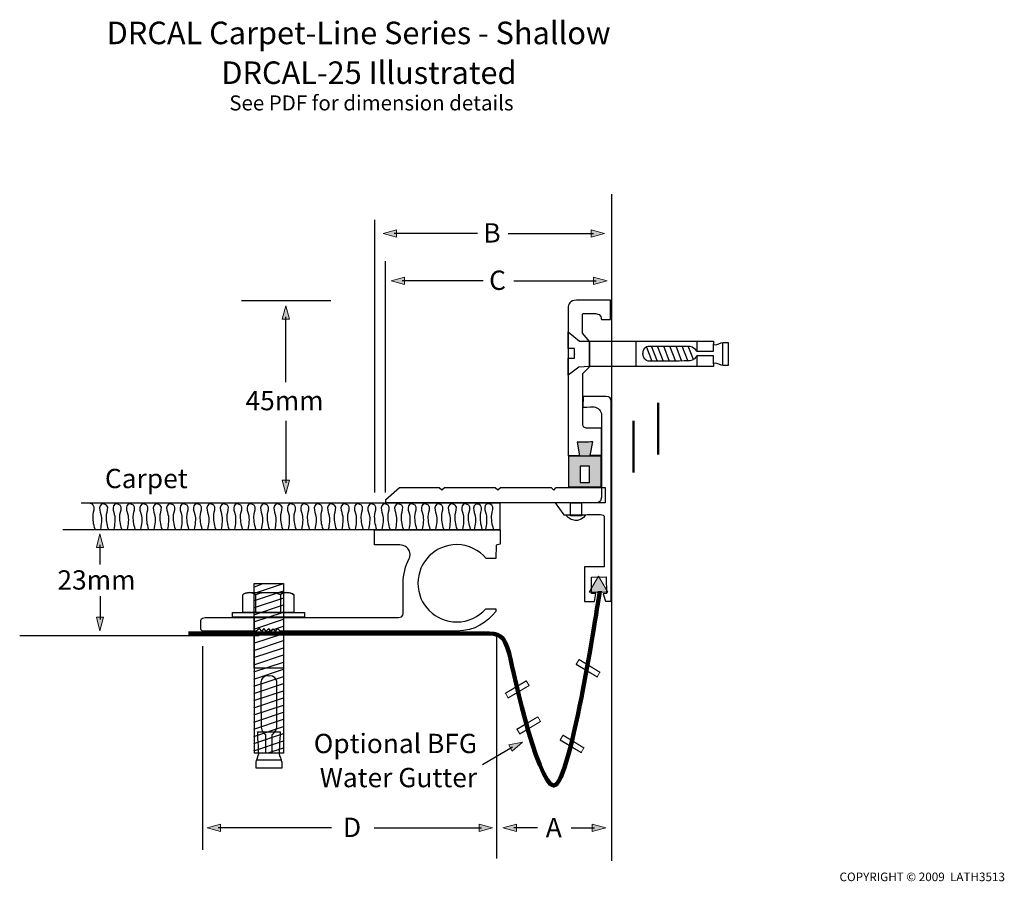
# Model space of a CAD drawing. Units: inches. Extents: x -107 to 114, y -117 to 75.
import ezdxf

# ---------------------------------------------------------------- set-up
doc = ezdxf.new("R2010")
doc.units = ezdxf.units.IN
doc.header["$MEASUREMENT"] = 0
for name, color, linetype in [('CARPET GREEN', 7, 'Continuous'), ('DYYNABOLT', 7, 'Continuous'), ('FLOOR', 7, 'Continuous'), ('sidemember', 7, 'Continuous'), ('text', 7, 'Continuous'), ('WALL MOUNT + DECK', 7, 'Continuous'), ('water gutter', 7, 'Continuous')]:
    doc.layers.add(name, color=color, linetype=linetype)

# ---------------------------------------------------------------- blocks, each defined once
blk = doc.blocks.new('block 5')
at = {"layer": 'DYYNABOLT', "color": 7, "lineweight": 25}
for points in [[(-54.36, -51.47), (-52.29, -50.64)], [(-54.28, -50.61), (-47.72, -50.61), (-47.72, -88.54), (-54.21, -88.54), (-54.28, -50.61)], [(-54.31, -57.62), (-47.72, -55.42)], [(-54.31, -59.22), (-47.72, -57.02)], [(-54.31, -60.82), (-47.72, -58.62)], [(-54.31, -62.42), (-47.72, -60.22)], [(-54.31, -64.02), (-47.72, -61.82)], [(-54.31, -65.62), (-47.72, -63.42)], [(-54.31, -67.22), (-47.72, -65.02)], [(-54.31, -68.82), (-47.72, -66.62)], [(-54.31, -70.42), (-47.72, -68.22)], [(-54.31, -72.02), (-47.72, -69.81)], [(-54.31, -73.62), (-47.72, -71.41)], [(-54.31, -75.22), (-47.72, -73.01)], [(-54.31, -76.82), (-47.72, -74.61)], [(-54.31, -78.42), (-47.72, -76.21)], [(-54.31, -80.02), (-47.72, -77.81)], [(-54.31, -81.62), (-47.72, -79.41)], [(-54.31, -83.22), (-47.72, -81.01)], [(-54.31, -84.82), (-47.72, -82.61)], [(-54.31, -86.42), (-47.72, -84.21)], [(-54.31, -88.02), (-47.72, -85.81)], [(-51.11, -88.51), (-47.72, -87.41)]]:
    blk.add_lwpolyline(points, dxfattribs=at)
blk = doc.blocks.new('block 4')
at = {"layer": 'DYYNABOLT', "color": 7, "lineweight": 25}
blk.add_lwpolyline([(-54.19, -52.82), (-47.72, -50.61)], dxfattribs=at)
at = {"layer": 'DYYNABOLT'}
blk.add_blockref('block 5', (0, 0), dxfattribs=at)
blk = doc.blocks.new('block 3')
at = {"layer": 'DYYNABOLT', "color": 7, "lineweight": 25}
for points in [[(-54.19, -54.42), (-47.72, -52.26)], [(-54.19, -56.02), (-47.6, -53.82)]]:
    blk.add_lwpolyline(points, dxfattribs=at)
at = {"layer": 'DYYNABOLT'}
blk.add_blockref('block 4', (0, 0), dxfattribs=at)
blk = doc.blocks.new('block 6')
at = {"layer": 'DYYNABOLT', "color": 7, "lineweight": 25}
blk.add_lwpolyline([(-53.84, -90.05), (-48.09, -90.05)], dxfattribs=at)
blk.add_open_spline([(-51.2, -83.77), (-51.2, -83.77), (-53.48, -83.78), (-53.48, -83.78), (-53.48, -83.78), (-53.25, -88.45), (-53.25, -88.75), (-53.25, -89.04), (-53.84, -90.22), (-53.84, -90.57), (-53.84, -90.92), (-53.84, -91.95), (-53.84, -91.95), (-53.84, -91.95), (-50.98, -91.95), (-50.98, -91.95), (-50.98, -91.95), (-50.94, -91.95), (-50.94, -91.95), (-50.94, -91.95), (-48.09, -91.95), (-48.09, -91.95), (-48.09, -91.95), (-48.09, -90.92), (-48.09, -90.57), (-48.09, -90.22), (-48.68, -89.04), (-48.68, -88.75), (-48.68, -88.45), (-48.44, -83.78), (-48.44, -83.78), (-48.44, -83.78), (-51.11, -83.77), (-51.11, -83.77), (-51.11, -83.77), (-51.2, -83.77), (-51.2, -83.77)], degree=3, knots=[0, 0, 0, 0, 1, 1, 1, 2, 2, 2, 3, 3, 3, 4, 4, 4, 5, 5, 5, 6, 6, 6, 7, 7, 7, 8, 8, 8, 9, 9, 9, 10, 10, 10, 11, 11, 11, 12, 12, 12, 12], dxfattribs=at)
blk = doc.blocks.new('block 7')
at = {"layer": 'DYYNABOLT', "color": 7, "lineweight": 25}
blk.add_lwpolyline([(-54.24, -69.53), (-47.87, -69.53)], dxfattribs=at)
blk.add_open_spline([(-51, -71.25), (-49.62, -71.25), (-49.25, -72.07), (-49.19, -72.52), (-49.18, -72.6), (-49.18, -72.92), (-49.17, -73.41), (-49.16, -75.79), (-49.22, -82.08), (-49.22, -82.76), (-49.22, -83.58), (-50.06, -84.31), (-50.06, -84.31), (-50.06, -84.31), (-50.2, -84.43), (-50.2, -84.43), (-50.2, -84.43), (-50.2, -88.57), (-50.2, -88.57), (-50.2, -88.57), (-47.72, -88.57), (-47.72, -88.57), (-47.72, -88.57), (-47.73, -58.14), (-47.73, -58.14), (-47.73, -58.14), (-47.8, -58.14), (-47.8, -58.14), (-47.8, -58.14), (-50.85, -58.14), (-50.85, -58.14), (-50.85, -58.14), (-51.08, -58.14), (-51.08, -58.14), (-51.08, -58.14), (-54.13, -58.14), (-54.13, -58.14), (-54.13, -58.14), (-54.2, -58.14), (-54.2, -58.14), (-54.2, -58.14), (-54.2, -88.57), (-54.2, -88.57), (-54.2, -88.57), (-51.73, -88.57), (-51.73, -88.57), (-51.73, -88.57), (-51.73, -84.43), (-51.73, -84.43), (-51.73, -84.43), (-51.87, -84.31), (-51.87, -84.31), (-51.87, -84.31), (-52.71, -83.58), (-52.71, -82.76), (-52.71, -82.08), (-52.76, -75.79), (-52.75, -73.41), (-52.75, -72.92), (-52.74, -72.6), (-52.73, -72.52), (-52.68, -72.07), (-52.31, -71.25), (-50.93, -71.25), (-50.93, -71.25), (-51, -71.25), (-51, -71.25)], degree=3, knots=[0, 0, 0, 0, 1, 1, 1, 2, 2, 2, 3, 3, 3, 4, 4, 4, 5, 5, 5, 6, 6, 6, 7, 7, 7, 8, 8, 8, 9, 9, 9, 10, 10, 10, 11, 11, 11, 12, 12, 12, 13, 13, 13, 14, 14, 14, 15, 15, 15, 16, 16, 16, 17, 17, 17, 18, 18, 18, 19, 19, 19, 20, 20, 20, 21, 21, 21, 22, 22, 22, 22], dxfattribs=at)
blk = doc.blocks.new('block 9')
at = {"layer": 'DYYNABOLT', "color": 7, "lineweight": 25}
for points in [[(-53.99, -53.15), (-53.99, -57.12)], [(-48.39, -53.15), (-48.39, -57.12)]]:
    blk.add_lwpolyline(points, dxfattribs=at)
for points in [[(-53.99, -53.15), (-54.45, -52.92), (-54.92, -52.68), (-55.39, -52.68), (-55.85, -52.68), (-56.55, -52.92), (-56.79, -53.15)], [(-48.39, -53.15), (-49.09, -52.92), (-50.25, -52.68), (-51.19, -52.68), (-52.12, -52.68), (-53.05, -52.92), (-53.99, -53.15)], [(-45.35, -53.15), (-45.82, -52.92), (-46.29, -52.68), (-46.99, -52.68), (-47.45, -52.68), (-47.92, -52.92), (-48.39, -53.15)]]:
    blk.add_open_spline(points, degree=3, knots=[0, 0, 0, 0, 1, 1, 1, 2, 2, 2, 2], dxfattribs=at)
blk = doc.blocks.new('block 8')
at = {"layer": 'DYYNABOLT', "color": 7, "lineweight": 25}
blk.add_open_spline([(-56.79, -53.15), (-56.79, -53.15), (-56.79, -57.12), (-56.79, -57.12), (-56.79, -57.12), (-45.35, -57.12), (-45.35, -57.12), (-45.35, -57.12), (-45.35, -53.15), (-45.35, -53.15), (-45.82, -52.92), (-46.29, -52.68), (-46.52, -52.68), (-46.52, -52.68), (-55.39, -52.68), (-55.39, -52.68), (-55.85, -52.68), (-56.55, -52.92), (-56.79, -53.15)], degree=3, knots=[0, 0, 0, 0, 1, 1, 1, 2, 2, 2, 3, 3, 3, 4, 4, 4, 5, 5, 5, 6, 6, 6, 6], dxfattribs=at)
at = {"layer": 'DYYNABOLT'}
blk.add_blockref('block 9', (0, 0), dxfattribs=at)
blk = doc.blocks.new('block 2')
at = {"layer": 'DYYNABOLT', "color": 7, "lineweight": 25}
blk.add_lwpolyline([(-43.02, -58.14), (-59.13, -58.14), (-59.13, -57.14), (-43.02, -57.14), (-43.02, -58.14)], dxfattribs=at)
at = {"layer": 'DYYNABOLT'}
for name in ['block 3', 'block 8', 'block 7', 'block 6']:
    blk.add_blockref(name, (0, 0), dxfattribs=at)
blk = doc.blocks.new('block 11')
at = {"layer": 'water gutter', "color": 7, "lineweight": 18}
for points in [[(1.9, -75.25), (6.65, -72.39)], [(2.5, -76.31), (7.25, -73.46)]]:
    blk.add_lwpolyline(points, dxfattribs=at)
at = {"layer": 'water gutter', "lineweight": 0}
blk.add_lwpolyline([(7.23, -73.43), (2.59, -76.22), (1.96, -75.17), (6.6, -72.38), (7.23, -73.43)], dxfattribs=at)
blk = doc.blocks.new('block 12')
at = {"layer": 'water gutter', "color": 7, "lineweight": 18}
for points in [[(4.47, -83.29), (9.23, -80.43)], [(5.07, -84.35), (9.82, -81.5)]]:
    blk.add_lwpolyline(points, dxfattribs=at)
at = {"layer": 'water gutter', "lineweight": 0}
blk.add_lwpolyline([(9.81, -81.47), (5.16, -84.26), (4.53, -83.21), (9.18, -80.42), (9.81, -81.47)], dxfattribs=at)
blk = doc.blocks.new('block 13')
at = {"layer": 'water gutter', "lineweight": 0}
blk.add_lwpolyline([(17.8, -68.7), (22.44, -71.49), (23.07, -70.45), (18.43, -67.66), (17.8, -68.7)], dxfattribs=at)
at = {"layer": 'water gutter', "color": 7, "lineweight": 18}
for points in [[(23.13, -70.52), (18.38, -67.67)], [(22.54, -71.59), (17.78, -68.73)]]:
    blk.add_lwpolyline(points, dxfattribs=at)
blk = doc.blocks.new('block 14')
at = {"layer": 'water gutter', "color": 7, "lineweight": 18}
for points in [[(18.95, -88.49), (14.19, -85.64)], [(19.54, -87.43), (14.79, -84.57)]]:
    blk.add_lwpolyline(points, dxfattribs=at)
at = {"layer": 'water gutter', "lineweight": 0}
blk.add_lwpolyline([(14.21, -85.61), (18.86, -88.4), (19.49, -87.35), (14.84, -84.56), (14.21, -85.61)], dxfattribs=at)
blk = doc.blocks.new('block 10')
at = {"layer": 'water gutter'}
h = blk.add_hatch(color=7, dxfattribs=at)
h.dxf.hatch_style = 2
h.paths.add_polyline_path([(20.69, -52.58), (22.77, -48.99), (24.84, -52.58)])
at = {"layer": 'water gutter', "lineweight": 0}
blk.add_lwpolyline([(20.69, -52.58), (22.77, -48.99), (24.84, -52.58), (20.69, -52.58)], dxfattribs=at)
at = {"layer": 'water gutter', "color": 7, "lineweight": 120}
blk.add_open_spline([(-68.98, -61.84), (-68.98, -61.84), (-2.9, -61.81), (-2.9, -61.81), (0.8, -61.81), (1.59, -62.16), (2.79, -66.23), (2.79, -66.23), (8.98, -95.81), (12.79, -95.81), (16.59, -95.81), (23.05, -52.33), (23.05, -52.33)], degree=3, knots=[0, 0, 0, 0, 1, 1, 1, 2, 2, 2, 3, 3, 3, 4, 4, 4, 4], dxfattribs=at)
at = {"layer": 'water gutter'}
for name in ['block 13', 'block 11', 'block 12', 'block 14']:
    blk.add_blockref(name, (0, 0), dxfattribs=at)
blk = doc.blocks.new('block 15')
at = {"layer": 'water gutter', "color": 7, "char_height": 4.318, "attachment_point": 7}
for s, insert in [('\\fHelvetica 45 Light|b0|i0|c0|p34;\\W1;Optional BFG^C', (-40.92, -88.57)), ('\\fHelvetica 45 Light|b0|i0|c0|p34;\\W1; Water Gutter', (-40.92, -96.19))]:
    blk.add_mtext(s, dxfattribs=dict(at, insert=insert))
blk = doc.blocks.new('block 17')
at = {"layer": 'water gutter'}
h = blk.add_hatch(color=7, dxfattribs=at)
h.dxf.hatch_style = 2
h.paths.add_polyline_path([(3.42, -88.16), (5.76, -86.1), (2.7, -86.71)])
at = {"layer": 'water gutter', "color": 7, "lineweight": 25}
blk.add_lwpolyline([(3.56, -87.2), (-3.19, -91.15)], dxfattribs=at)
at = {"layer": 'water gutter', "lineweight": 0}
blk.add_lwpolyline([(3.42, -88.16), (5.76, -86.1), (2.7, -86.71), (3.42, -88.16)], dxfattribs=at)
blk = doc.blocks.new('block 16')
at = {"layer": 'water gutter'}
blk.add_blockref('block 17', (0, 0), dxfattribs=at)
blk = doc.blocks.new('block 19')
at = {"layer": 'CARPET GREEN', "color": 7, "lineweight": 25}
blk.add_lwpolyline([(-97.09, -38.56), (0.79, -38.56), (0.79, -32.69), (-92.99, -32.69)], dxfattribs=at)
for points, knots in [([(-89.86, -38.47), (-90.19, -37.5), (-90.38, -36.28), (-90.28, -35.25), (-90.22, -34.64), (-89.71, -33.65), (-90.26, -33.16), (-90.45, -32.99), (-90.78, -32.71), (-91.08, -32.72)], [0, 0, 0, 0, 1, 1, 1, 2, 2, 2, 3, 3, 3, 3]), ([(-86.86, -38.47), (-87.19, -37.5), (-87.38, -36.28), (-87.28, -35.25), (-87.22, -34.64), (-86.71, -33.65), (-87.26, -33.16), (-87.62, -32.85), (-88.43, -32.66), (-88.72, -33.25), (-89.01, -33.87), (-88.7, -34.6), (-88.54, -35.19), (-88.27, -36.19), (-88.46, -37.55), (-88.67, -38.55)], [0, 0, 0, 0, 1, 1, 1, 2, 2, 2, 3, 3, 3, 4, 4, 4, 5, 5, 5, 5]), ([(-83.86, -38.47), (-84.19, -37.5), (-84.38, -36.28), (-84.28, -35.25), (-84.22, -34.64), (-83.71, -33.65), (-84.26, -33.16), (-84.62, -32.85), (-85.43, -32.66), (-85.72, -33.25), (-86.01, -33.87), (-85.7, -34.6), (-85.54, -35.19), (-85.27, -36.19), (-85.46, -37.55), (-85.67, -38.55)], [0, 0, 0, 0, 1, 1, 1, 2, 2, 2, 3, 3, 3, 4, 4, 4, 5, 5, 5, 5]), ([(-80.86, -38.47), (-81.19, -37.5), (-81.38, -36.28), (-81.28, -35.25), (-81.22, -34.64), (-80.71, -33.65), (-81.26, -33.16), (-81.62, -32.85), (-82.43, -32.66), (-82.72, -33.25), (-83.01, -33.87), (-82.7, -34.6), (-82.54, -35.19), (-82.27, -36.19), (-82.46, -37.55), (-82.67, -38.55)], [0, 0, 0, 0, 1, 1, 1, 2, 2, 2, 3, 3, 3, 4, 4, 4, 5, 5, 5, 5]), ([(-77.86, -38.47), (-78.19, -37.5), (-78.38, -36.28), (-78.28, -35.25), (-78.22, -34.64), (-77.71, -33.65), (-78.26, -33.16), (-78.62, -32.85), (-79.43, -32.66), (-79.72, -33.25), (-80.01, -33.87), (-79.7, -34.6), (-79.54, -35.19), (-79.27, -36.19), (-79.46, -37.55), (-79.67, -38.55)], [0, 0, 0, 0, 1, 1, 1, 2, 2, 2, 3, 3, 3, 4, 4, 4, 5, 5, 5, 5]), ([(-74.86, -38.47), (-75.19, -37.5), (-75.38, -36.28), (-75.28, -35.25), (-75.22, -34.64), (-74.71, -33.65), (-75.26, -33.16), (-75.62, -32.85), (-76.43, -32.66), (-76.72, -33.25), (-77.01, -33.87), (-76.7, -34.6), (-76.54, -35.19), (-76.27, -36.19), (-76.46, -37.55), (-76.67, -38.55)], [0, 0, 0, 0, 1, 1, 1, 2, 2, 2, 3, 3, 3, 4, 4, 4, 5, 5, 5, 5]), ([(-71.86, -38.47), (-72.19, -37.5), (-72.38, -36.28), (-72.28, -35.25), (-72.22, -34.64), (-71.71, -33.65), (-72.26, -33.16), (-72.62, -32.85), (-73.43, -32.66), (-73.72, -33.25), (-74.01, -33.87), (-73.7, -34.6), (-73.54, -35.19), (-73.27, -36.19), (-73.46, -37.55), (-73.67, -38.55)], [0, 0, 0, 0, 1, 1, 1, 2, 2, 2, 3, 3, 3, 4, 4, 4, 5, 5, 5, 5]), ([(-68.86, -38.47), (-69.19, -37.5), (-69.38, -36.28), (-69.28, -35.25), (-69.22, -34.64), (-68.71, -33.65), (-69.26, -33.16), (-69.62, -32.85), (-70.43, -32.66), (-70.72, -33.25), (-71.01, -33.87), (-70.7, -34.6), (-70.54, -35.19), (-70.27, -36.19), (-70.46, -37.55), (-70.67, -38.55)], [0, 0, 0, 0, 1, 1, 1, 2, 2, 2, 3, 3, 3, 4, 4, 4, 5, 5, 5, 5]), ([(-65.86, -38.47), (-66.19, -37.5), (-66.38, -36.28), (-66.28, -35.25), (-66.22, -34.64), (-65.71, -33.65), (-66.26, -33.16), (-66.62, -32.85), (-67.43, -32.66), (-67.72, -33.25), (-68.01, -33.87), (-67.7, -34.6), (-67.54, -35.19), (-67.27, -36.19), (-67.46, -37.55), (-67.67, -38.55)], [0, 0, 0, 0, 1, 1, 1, 2, 2, 2, 3, 3, 3, 4, 4, 4, 5, 5, 5, 5]), ([(-62.86, -38.47), (-63.19, -37.5), (-63.38, -36.28), (-63.28, -35.25), (-63.22, -34.64), (-62.71, -33.65), (-63.26, -33.16), (-63.62, -32.85), (-64.43, -32.66), (-64.72, -33.25), (-65.01, -33.87), (-64.7, -34.6), (-64.54, -35.19), (-64.27, -36.19), (-64.46, -37.55), (-64.67, -38.55)], [0, 0, 0, 0, 1, 1, 1, 2, 2, 2, 3, 3, 3, 4, 4, 4, 5, 5, 5, 5]), ([(-59.86, -38.47), (-60.19, -37.5), (-60.38, -36.28), (-60.28, -35.25), (-60.22, -34.64), (-59.71, -33.65), (-60.26, -33.16), (-60.62, -32.85), (-61.43, -32.66), (-61.72, -33.25), (-62.01, -33.87), (-61.7, -34.6), (-61.54, -35.19), (-61.27, -36.19), (-61.46, -37.55), (-61.67, -38.55)], [0, 0, 0, 0, 1, 1, 1, 2, 2, 2, 3, 3, 3, 4, 4, 4, 5, 5, 5, 5]), ([(-56.86, -38.47), (-57.19, -37.5), (-57.38, -36.28), (-57.28, -35.25), (-57.22, -34.64), (-56.71, -33.65), (-57.26, -33.16), (-57.62, -32.85), (-58.43, -32.66), (-58.72, -33.25), (-59.01, -33.87), (-58.7, -34.6), (-58.54, -35.19), (-58.27, -36.19), (-58.46, -37.55), (-58.67, -38.55)], [0, 0, 0, 0, 1, 1, 1, 2, 2, 2, 3, 3, 3, 4, 4, 4, 5, 5, 5, 5]), ([(-53.86, -38.47), (-54.19, -37.5), (-54.38, -36.28), (-54.28, -35.25), (-54.22, -34.64), (-53.71, -33.65), (-54.26, -33.16), (-54.62, -32.85), (-55.43, -32.66), (-55.72, -33.25), (-56.01, -33.87), (-55.7, -34.6), (-55.54, -35.19), (-55.27, -36.19), (-55.46, -37.55), (-55.67, -38.55)], [0, 0, 0, 0, 1, 1, 1, 2, 2, 2, 3, 3, 3, 4, 4, 4, 5, 5, 5, 5]), ([(-50.86, -38.47), (-51.19, -37.5), (-51.38, -36.28), (-51.28, -35.25), (-51.22, -34.64), (-50.71, -33.65), (-51.26, -33.16), (-51.62, -32.85), (-52.43, -32.66), (-52.72, -33.25), (-53.01, -33.87), (-52.7, -34.6), (-52.54, -35.19), (-52.27, -36.19), (-52.46, -37.55), (-52.67, -38.55)], [0, 0, 0, 0, 1, 1, 1, 2, 2, 2, 3, 3, 3, 4, 4, 4, 5, 5, 5, 5]), ([(-47.86, -38.47), (-48.19, -37.5), (-48.38, -36.28), (-48.28, -35.25), (-48.22, -34.64), (-47.71, -33.65), (-48.26, -33.16), (-48.62, -32.85), (-49.43, -32.66), (-49.72, -33.25), (-50.01, -33.87), (-49.7, -34.6), (-49.54, -35.19), (-49.27, -36.19), (-49.46, -37.55), (-49.67, -38.55)], [0, 0, 0, 0, 1, 1, 1, 2, 2, 2, 3, 3, 3, 4, 4, 4, 5, 5, 5, 5]), ([(-44.86, -38.47), (-45.19, -37.5), (-45.38, -36.28), (-45.28, -35.25), (-45.22, -34.64), (-44.71, -33.65), (-45.26, -33.16), (-45.62, -32.85), (-46.43, -32.66), (-46.72, -33.25), (-47.01, -33.87), (-46.7, -34.6), (-46.54, -35.19), (-46.27, -36.19), (-46.46, -37.55), (-46.67, -38.55)], [0, 0, 0, 0, 1, 1, 1, 2, 2, 2, 3, 3, 3, 4, 4, 4, 5, 5, 5, 5]), ([(-41.86, -38.47), (-42.19, -37.5), (-42.38, -36.28), (-42.28, -35.25), (-42.22, -34.64), (-41.71, -33.65), (-42.26, -33.16), (-42.62, -32.85), (-43.43, -32.66), (-43.72, -33.25), (-44.01, -33.87), (-43.7, -34.6), (-43.54, -35.19), (-43.27, -36.19), (-43.46, -37.55), (-43.67, -38.55)], [0, 0, 0, 0, 1, 1, 1, 2, 2, 2, 3, 3, 3, 4, 4, 4, 5, 5, 5, 5]), ([(-38.86, -38.47), (-39.19, -37.5), (-39.38, -36.28), (-39.28, -35.25), (-39.22, -34.64), (-38.71, -33.65), (-39.26, -33.16), (-39.62, -32.85), (-40.43, -32.66), (-40.72, -33.25), (-41.01, -33.87), (-40.7, -34.6), (-40.54, -35.19), (-40.27, -36.19), (-40.46, -37.55), (-40.67, -38.55)], [0, 0, 0, 0, 1, 1, 1, 2, 2, 2, 3, 3, 3, 4, 4, 4, 5, 5, 5, 5]), ([(-35.86, -38.47), (-36.19, -37.5), (-36.38, -36.28), (-36.28, -35.25), (-36.22, -34.64), (-35.71, -33.65), (-36.26, -33.16), (-36.62, -32.85), (-37.43, -32.66), (-37.72, -33.25), (-38.01, -33.87), (-37.7, -34.6), (-37.54, -35.19), (-37.27, -36.19), (-37.46, -37.55), (-37.67, -38.55)], [0, 0, 0, 0, 1, 1, 1, 2, 2, 2, 3, 3, 3, 4, 4, 4, 5, 5, 5, 5]), ([(-32.86, -38.47), (-33.19, -37.5), (-33.38, -36.28), (-33.28, -35.25), (-33.22, -34.64), (-32.71, -33.65), (-33.26, -33.16), (-33.62, -32.85), (-34.43, -32.66), (-34.72, -33.25), (-35.01, -33.87), (-34.7, -34.6), (-34.54, -35.19), (-34.27, -36.19), (-34.46, -37.55), (-34.67, -38.55)], [0, 0, 0, 0, 1, 1, 1, 2, 2, 2, 3, 3, 3, 4, 4, 4, 5, 5, 5, 5]), ([(-29.86, -38.47), (-30.19, -37.5), (-30.38, -36.28), (-30.28, -35.25), (-30.22, -34.64), (-29.72, -33.65), (-30.26, -33.16), (-30.62, -32.85), (-31.43, -32.66), (-31.72, -33.25), (-32.01, -33.87), (-31.7, -34.6), (-31.54, -35.19), (-31.27, -36.19), (-31.46, -37.55), (-31.67, -38.55)], [0, 0, 0, 0, 1, 1, 1, 2, 2, 2, 3, 3, 3, 4, 4, 4, 5, 5, 5, 5]), ([(-26.86, -38.47), (-27.19, -37.5), (-27.38, -36.28), (-27.28, -35.25), (-27.22, -34.64), (-26.72, -33.65), (-27.26, -33.16), (-27.62, -32.85), (-28.43, -32.66), (-28.72, -33.25), (-29.01, -33.87), (-28.7, -34.6), (-28.54, -35.19), (-28.27, -36.19), (-28.46, -37.55), (-28.67, -38.55)], [0, 0, 0, 0, 1, 1, 1, 2, 2, 2, 3, 3, 3, 4, 4, 4, 5, 5, 5, 5]), ([(-23.86, -38.47), (-24.19, -37.5), (-24.38, -36.28), (-24.28, -35.25), (-24.22, -34.64), (-23.72, -33.65), (-24.26, -33.16), (-24.62, -32.85), (-25.43, -32.66), (-25.72, -33.25), (-26.01, -33.87), (-25.7, -34.6), (-25.54, -35.19), (-25.27, -36.19), (-25.46, -37.55), (-25.67, -38.55)], [0, 0, 0, 0, 1, 1, 1, 2, 2, 2, 3, 3, 3, 4, 4, 4, 5, 5, 5, 5]), ([(-20.86, -38.47), (-21.19, -37.5), (-21.38, -36.28), (-21.28, -35.25), (-21.22, -34.64), (-20.72, -33.65), (-21.26, -33.16), (-21.62, -32.85), (-22.43, -32.66), (-22.72, -33.25), (-23.01, -33.87), (-22.7, -34.6), (-22.54, -35.19), (-22.27, -36.19), (-22.46, -37.55), (-22.67, -38.55)], [0, 0, 0, 0, 1, 1, 1, 2, 2, 2, 3, 3, 3, 4, 4, 4, 5, 5, 5, 5]), ([(-17.86, -38.47), (-18.19, -37.5), (-18.38, -36.28), (-18.28, -35.25), (-18.22, -34.64), (-17.72, -33.65), (-18.26, -33.16), (-18.62, -32.85), (-19.43, -32.66), (-19.72, -33.25), (-20.01, -33.87), (-19.7, -34.6), (-19.54, -35.19), (-19.27, -36.19), (-19.46, -37.55), (-19.67, -38.55)], [0, 0, 0, 0, 1, 1, 1, 2, 2, 2, 3, 3, 3, 4, 4, 4, 5, 5, 5, 5]), ([(-14.86, -38.47), (-15.19, -37.5), (-15.38, -36.28), (-15.28, -35.25), (-15.22, -34.64), (-14.72, -33.65), (-15.26, -33.16), (-15.62, -32.85), (-16.43, -32.66), (-16.72, -33.25), (-17.01, -33.87), (-16.7, -34.6), (-16.54, -35.19), (-16.27, -36.19), (-16.46, -37.55), (-16.67, -38.55)], [0, 0, 0, 0, 1, 1, 1, 2, 2, 2, 3, 3, 3, 4, 4, 4, 5, 5, 5, 5]), ([(-11.86, -38.47), (-12.19, -37.5), (-12.38, -36.28), (-12.28, -35.25), (-12.22, -34.64), (-11.72, -33.65), (-12.26, -33.16), (-12.62, -32.85), (-13.43, -32.66), (-13.72, -33.25), (-14.01, -33.87), (-13.7, -34.6), (-13.54, -35.19), (-13.27, -36.19), (-13.46, -37.55), (-13.67, -38.55)], [0, 0, 0, 0, 1, 1, 1, 2, 2, 2, 3, 3, 3, 4, 4, 4, 5, 5, 5, 5]), ([(-8.86, -38.47), (-9.19, -37.5), (-9.38, -36.28), (-9.28, -35.25), (-9.22, -34.64), (-8.72, -33.65), (-9.26, -33.16), (-9.62, -32.85), (-10.43, -32.66), (-10.72, -33.25), (-11.01, -33.87), (-10.7, -34.6), (-10.54, -35.19), (-10.27, -36.19), (-10.46, -37.55), (-10.67, -38.55)], [0, 0, 0, 0, 1, 1, 1, 2, 2, 2, 3, 3, 3, 4, 4, 4, 5, 5, 5, 5]), ([(-5.86, -38.47), (-6.19, -37.5), (-6.38, -36.28), (-6.28, -35.25), (-6.22, -34.64), (-5.72, -33.65), (-6.26, -33.16), (-6.62, -32.85), (-7.43, -32.66), (-7.72, -33.25), (-8.01, -33.87), (-7.7, -34.6), (-7.54, -35.19), (-7.27, -36.19), (-7.46, -37.55), (-7.67, -38.55)], [0, 0, 0, 0, 1, 1, 1, 2, 2, 2, 3, 3, 3, 4, 4, 4, 5, 5, 5, 5]), ([(-3.22, -38.51), (-3.55, -37.54), (-3.73, -36.33), (-3.64, -35.3), (-3.58, -34.69), (-3.07, -33.69), (-3.62, -33.21), (-3.98, -32.89), (-4.79, -32.7), (-5.07, -33.3), (-5.37, -33.91), (-5.05, -34.64), (-4.89, -35.24), (-4.63, -36.23), (-4.81, -37.6), (-5.03, -38.59)], [0, 0, 0, 0, 1, 1, 1, 2, 2, 2, 3, 3, 3, 4, 4, 4, 5, 5, 5, 5]), ([(-0.71, -38.45), (-1.04, -37.47), (-1.22, -36.26), (-1.12, -35.23), (-1.07, -34.62), (-0.56, -33.62), (-1.1, -33.14), (-1.46, -32.82), (-2.27, -32.64), (-2.56, -33.23), (-2.85, -33.84), (-2.54, -34.57), (-2.38, -35.17), (-2.12, -36.16), (-2.3, -37.53), (-2.51, -38.52)], [0, 0, 0, 0, 1, 1, 1, 2, 2, 2, 3, 3, 3, 4, 4, 4, 5, 5, 5, 5])]:
    blk.add_open_spline(points, degree=3, knots=knots, dxfattribs=at)
blk = doc.blocks.new('block 20')
at = {"layer": 'WALL MOUNT + DECK', "color": 7, "lineweight": 25}
blk.add_lwpolyline([(18.94, -35.49), (16.53, -35.49), (16.53, -32.6), (18.94, -32.6), (18.94, -35.49)], dxfattribs=at)
blk.add_open_spline([(17.54, -36.56), (17.6, -36.56), (17.66, -36.56), (17.72, -36.56), (17.83, -36.56), (17.93, -36.55), (18.04, -36.54), (19.29, -36.39), (19.89, -35.28), (19.89, -35.28), (19.89, -35.28), (15.48, -35.34), (15.48, -35.34), (15.48, -35.34), (16.13, -36.47), (17.54, -36.56)], degree=3, knots=[0, 0, 0, 0, 1, 1, 1, 2, 2, 2, 3, 3, 3, 4, 4, 4, 5, 5, 5, 5], dxfattribs=at)
blk = doc.blocks.new('block 21')
at = {"layer": 'WALL MOUNT + DECK', "color": 7, "lineweight": 25}
for points in [[(20.72, -2.17), (20.72, 3.51)], [(31.16, -2.1), (31.16, 3.57)], [(35.94, -0.98), (34.62, 2.39)], [(37.31, -0.98), (36, 2.39)], [(38.68, -0.98), (37.37, 2.39)], [(40.05, -0.98), (38.74, 2.39)], [(41.42, -0.98), (40.11, 2.39)], [(42.79, -0.98), (41.48, 2.39)], [(44.01, -0.58), (42.85, 2.39)], [(44.84, 1.24), (44.84, 3.35)], [(50.55, -1.88), (50.55, 3.23)], [(33.51, 2.2), (34.68, -0.93)], [(44.84, -2.16), (44.84, 0.23)]]:
    blk.add_lwpolyline(points, dxfattribs=at)
for points, knots in [([(51.81, 0.69), (51.81, 0.69), (51.81, 3.23), (51.81, 3.23), (51.81, 3.23), (50.87, 3.23), (50.55, 3.23), (50.22, 3.23), (49.15, 2.7), (48.88, 2.7), (48.61, 2.7), (48.53, 2.91), (48.53, 2.91), (48.53, 2.91), (48.53, 3.51), (48.53, 3.51), (48.53, 3.51), (20.72, 3.51), (20.72, 3.51), (20.72, 3.51), (18.5, 3.56), (18.5, 3.56), (18.5, 3.56), (15.95, 5.6), (15.95, 5.6), (15.95, 5.6), (15.96, 1.88), (15.96, 1.88), (15.96, 1.88), (17.41, 1.88), (17.41, 1.88), (17.41, 1.88), (17.41, 0.63), (17.41, 0.63), (17.41, 0.63), (17.41, 0.71), (17.41, 0.71), (17.41, 0.71), (17.41, -0.25), (17.41, -0.25), (17.41, -0.25), (15.96, -0.25), (15.96, -0.25), (15.96, -0.25), (15.95, -4.06), (15.95, -4.06), (15.95, -4.06), (18.38, -2.26), (18.38, -2.26), (18.38, -2.26), (20.72, -2.17), (20.72, -2.17), (20.72, -2.17), (48.53, -2.17), (48.53, -2.17), (48.53, -2.17), (48.53, -1.57), (48.53, -1.57), (48.53, -1.57), (48.61, -1.36), (48.88, -1.36), (49.15, -1.36), (50.22, -1.88), (50.55, -1.88), (50.87, -1.88), (51.81, -1.88), (51.81, -1.88), (51.81, -1.88), (51.81, 0.65), (51.81, 0.65), (51.81, 0.65), (51.81, 0.69), (51.81, 0.69)], [0, 0, 0, 0, 1, 1, 1, 2, 2, 2, 3, 3, 3, 4, 4, 4, 5, 5, 5, 6, 6, 6, 7, 7, 7, 8, 8, 8, 9, 9, 9, 10, 10, 10, 11, 11, 11, 12, 12, 12, 13, 13, 13, 14, 14, 14, 15, 15, 15, 16, 16, 16, 17, 17, 17, 18, 18, 18, 19, 19, 19, 20, 20, 20, 21, 21, 21, 22, 22, 22, 23, 23, 23, 24, 24, 24, 24]), ([(48.53, -1.51), (48.53, -1.51), (48.53, 0.24), (48.53, 0.24), (48.53, 0.24), (44.75, 0.24), (44.75, 0.24), (44.75, 0.24), (44.64, 0.11), (44.64, 0.11), (44.64, 0.11), (43.97, -0.89), (43.22, -0.89), (42.6, -0.89), (36.85, -0.94), (34.68, -0.93), (34.23, -0.93), (33.93, -0.92), (33.86, -0.92), (33.45, -0.87), (32.7, -0.44), (32.7, 0.79), (32.7, 0.79), (32.7, 0.71), (32.7, 0.71), (32.7, 1.94), (33.45, 2.37), (33.86, 2.42), (34.27, 2.47), (42.48, 2.4), (43.22, 2.4), (43.97, 2.4), (44.64, 1.39), (44.64, 1.39), (44.64, 1.39), (44.75, 1.27), (44.75, 1.27), (44.75, 1.27), (48.53, 1.27), (48.53, 1.27), (48.53, 1.27), (48.53, 2.93), (48.53, 2.93)], [0, 0, 0, 0, 1, 1, 1, 2, 2, 2, 3, 3, 3, 4, 4, 4, 5, 5, 5, 6, 6, 6, 7, 7, 7, 8, 8, 8, 9, 9, 9, 10, 10, 10, 11, 11, 11, 12, 12, 12, 13, 13, 13, 14, 14, 14, 14])]:
    blk.add_open_spline(points, degree=3, knots=knots, dxfattribs=at)
blk = doc.blocks.new('block 22')
at = {"layer": 'text', "color": 7, "insert": (-56.19, -11.92), "char_height": 4.318, "attachment_point": 7}
blk.add_mtext('\\fHelvetica 55 Roman|b0|i0|c0|p34;\\W1;45mm', dxfattribs=at)
blk = doc.blocks.new('block 23')
at = {"layer": 'text', "color": 7, "insert": (-1.7, 14.99), "char_height": 4.318, "attachment_point": 7}
blk.add_mtext('\\fHelvetica 55 Roman|b0|i0|c0|p34;\\W1;C', dxfattribs=at)
blk = doc.blocks.new('block 24')
at = {"layer": 'text', "color": 7, "insert": (-34.38, -107.32), "char_height": 4.318, "attachment_point": 7}
blk.add_mtext('\\fHelvetica 55 Roman|b0|i0|c0|p34;\\W1;D', dxfattribs=at)
blk = doc.blocks.new('block 25')
at = {"layer": 'text', "color": 7, "insert": (10.97, -107.36), "char_height": 4.318, "attachment_point": 7}
blk.add_mtext('\\fHelvetica 55 Roman|b0|i0|c0|p34;\\W1;A', dxfattribs=at)
blk = doc.blocks.new('block 26')
at = {"layer": 'text'}
h = blk.add_hatch(color=7, dxfattribs=at)
h.dxf.hatch_style = 2
h.paths.add_polyline_path([(-47.98, -27.57), (-47.17, -30.58), (-46.36, -27.57)])
at = {"layer": 'text', "color": 7, "lineweight": 25}
blk.add_lwpolyline([(-47.18, -14.25), (-47.18, -28.12)], dxfattribs=at)
at = {"layer": 'text', "lineweight": 0}
blk.add_lwpolyline([(-47.98, -27.57), (-47.17, -30.58), (-46.36, -27.57), (-47.98, -27.57)], dxfattribs=at)
blk = doc.blocks.new('block 27')
at = {"layer": 'text'}
h = blk.add_hatch(color=7, dxfattribs=at)
h.dxf.hatch_style = 2
h.paths.add_polyline_path([(-47.98, 8.45), (-47.17, 11.46), (-46.36, 8.45)])
at = {"layer": 'text', "lineweight": 0}
blk.add_lwpolyline([(-47.98, 8.45), (-47.17, 11.46), (-46.36, 8.45), (-47.98, 8.45)], dxfattribs=at)
at = {"layer": 'text', "color": 7, "lineweight": 25}
blk.add_lwpolyline([(-47.18, -5.64), (-47.18, 9)], dxfattribs=at)
blk = doc.blocks.new('block 28')
at = {"layer": 'text'}
h = blk.add_hatch(color=7, dxfattribs=at)
h.dxf.hatch_style = 2
h.paths.add_polyline_path([(-20.61, 17.84), (-23.62, 17.03), (-20.61, 16.23)])
at = {"layer": 'text', "lineweight": 0}
blk.add_lwpolyline([(-20.61, 17.84), (-23.62, 17.03), (-20.61, 16.23), (-20.61, 17.84)], dxfattribs=at)
at = {"layer": 'text', "color": 7, "lineweight": 25}
blk.add_lwpolyline([(-3.02, 17.04), (-21.16, 17.04)], dxfattribs=at)
blk = doc.blocks.new('block 29')
at = {"layer": 'text'}
h = blk.add_hatch(color=7, dxfattribs=at)
h.dxf.hatch_style = 2
h.paths.add_polyline_path([(21.66, 17.84), (24.68, 17.03), (21.66, 16.23)])
at = {"layer": 'text', "lineweight": 0}
blk.add_lwpolyline([(21.66, 17.84), (24.68, 17.03), (21.66, 16.23), (21.66, 17.84)], dxfattribs=at)
at = {"layer": 'text', "color": 7, "lineweight": 25}
blk.add_lwpolyline([(3.85, 17.04), (22.22, 17.04)], dxfattribs=at)
blk = doc.blocks.new('block 30')
at = {"layer": 'text', "color": 7, "insert": (-2.99, 25.58), "char_height": 4.318, "attachment_point": 7}
blk.add_mtext('\\fHelvetica 55 Roman|b0|i0|c0|p34;\\W1;B', dxfattribs=at)
blk = doc.blocks.new('block 31')
at = {"layer": 'text'}
h = blk.add_hatch(color=7, dxfattribs=at)
h.dxf.hatch_style = 2
h.paths.add_polyline_path([(-22.41, 28.43), (-25.42, 27.62), (-22.41, 26.81)])
at = {"layer": 'text', "lineweight": 0}
blk.add_lwpolyline([(-22.41, 28.43), (-25.42, 27.62), (-22.41, 26.81), (-22.41, 28.43)], dxfattribs=at)
at = {"layer": 'text', "color": 7, "lineweight": 25}
blk.add_lwpolyline([(-4.32, 27.63), (-22.96, 27.63)], dxfattribs=at)
blk = doc.blocks.new('block 32')
at = {"layer": 'text'}
h = blk.add_hatch(color=7, dxfattribs=at)
h.dxf.hatch_style = 2
h.paths.add_polyline_path([(21.12, 28.43), (24.13, 27.62), (21.12, 26.81)])
at = {"layer": 'text', "color": 7, "lineweight": 25}
blk.add_lwpolyline([(2.55, 27.63), (21.67, 27.63)], dxfattribs=at)
at = {"layer": 'text', "lineweight": 0}
blk.add_lwpolyline([(21.12, 28.43), (24.13, 27.62), (21.12, 26.81), (21.12, 28.43)], dxfattribs=at)
blk = doc.blocks.new('block 33')
at = {"layer": 'text'}
h = blk.add_hatch(color=7, dxfattribs=at)
h.dxf.hatch_style = 2
h.paths.add_polyline_path([(-3.96, -104.45), (-0.95, -105.25), (-3.96, -106.06)])
at = {"layer": 'text', "color": 7, "lineweight": 25}
blk.add_lwpolyline([(-27.38, -105.24), (-3.41, -105.24)], dxfattribs=at)
at = {"layer": 'text', "lineweight": 0}
blk.add_lwpolyline([(-3.96, -104.45), (-0.95, -105.25), (-3.96, -106.06), (-3.96, -104.45)], dxfattribs=at)
blk = doc.blocks.new('block 34')
at = {"layer": 'text'}
h = blk.add_hatch(color=7, dxfattribs=at)
h.dxf.hatch_style = 2
h.paths.add_polyline_path([(-61.78, -104.45), (-64.79, -105.25), (-61.78, -106.06)])
at = {"layer": 'text', "lineweight": 0}
blk.add_lwpolyline([(-61.78, -104.45), (-64.79, -105.25), (-61.78, -106.06), (-61.78, -104.45)], dxfattribs=at)
at = {"layer": 'text', "color": 7, "lineweight": 25}
blk.add_lwpolyline([(-36.96, -105.24), (-62.33, -105.24)], dxfattribs=at)
blk = doc.blocks.new('block 35')
at = {"layer": 'text'}
h = blk.add_hatch(color=7, dxfattribs=at)
h.dxf.hatch_style = 2
h.paths.add_polyline_path([(21.36, -106.06), (24.38, -105.25), (21.36, -104.45)])
at = {"layer": 'text', "color": 7, "lineweight": 25}
blk.add_lwpolyline([(16.66, -105.26), (21.91, -105.26)], dxfattribs=at)
at = {"layer": 'text', "lineweight": 0}
blk.add_lwpolyline([(21.36, -106.06), (24.38, -105.25), (21.36, -104.45), (21.36, -106.06)], dxfattribs=at)
blk = doc.blocks.new('block 36')
at = {"layer": 'text'}
h = blk.add_hatch(color=7, dxfattribs=at)
h.dxf.hatch_style = 2
h.paths.add_polyline_path([(4.4, -106.06), (1.39, -105.25), (4.4, -104.45)])
at = {"layer": 'text', "lineweight": 0}
blk.add_lwpolyline([(4.4, -106.06), (1.39, -105.25), (4.4, -104.45), (4.4, -106.06)], dxfattribs=at)
at = {"layer": 'text', "color": 7, "lineweight": 25}
blk.add_lwpolyline([(9.1, -105.26), (3.85, -105.26)], dxfattribs=at)
blk = doc.blocks.new('block 37')
at = {"layer": 'text'}
h = blk.add_hatch(color=7, dxfattribs=at)
h.dxf.hatch_style = 2
h.paths.add_polyline_path([(-87.95, -42.57), (-88.75, -39.55), (-89.56, -42.57)])
at = {"layer": 'text', "lineweight": 0}
blk.add_lwpolyline([(-87.95, -42.57), (-88.75, -39.55), (-89.56, -42.57), (-87.95, -42.57)], dxfattribs=at)
at = {"layer": 'text', "color": 7, "lineweight": 25}
blk.add_lwpolyline([(-88.74, -46.37), (-88.74, -42.02)], dxfattribs=at)
blk = doc.blocks.new('block 38')
at = {"layer": 'text'}
h = blk.add_hatch(color=7, dxfattribs=at)
h.dxf.hatch_style = 2
h.paths.add_polyline_path([(-87.95, -58.18), (-88.75, -61.19), (-89.56, -58.18)])
at = {"layer": 'text', "color": 7, "lineweight": 25}
blk.add_lwpolyline([(-88.74, -53.48), (-88.74, -58.73)], dxfattribs=at)
at = {"layer": 'text', "lineweight": 0}
blk.add_lwpolyline([(-87.95, -58.18), (-88.75, -61.19), (-89.56, -58.18), (-87.95, -58.18)], dxfattribs=at)

msp = doc.modelspace()

# ---------------------------------------------------------------- hatches: boundary and pattern name
at = {"layer": 'WALL MOUNT + DECK'}
h = msp.add_hatch(color=7, dxfattribs=at)
h.dxf.hatch_style = 2
edge = h.paths.add_edge_path()
edge.add_spline(control_points=[(18, -19.02), (18.48, -19.02), (21.5, -19.01), (21.5, -19.01), (21.5, -19.01), (20.89, -22.06), (20.89, -22.06), (20.89, -22.06), (23.37, -22.02), (23.37, -22.02), (23.37, -22.02), (23.37, -29.07), (23.37, -29.07), (23.37, -29.07), (16.05, -29.07), (16.05, -29.07), (16.05, -29.07), (16.05, -22.1), (16.05, -22.1), (16.05, -22.1), (18.54, -22.1), (18.54, -22.1), (18.54, -22.1), (18, -19.02), (18, -19.02)], knot_values=[0, 0, 0, 0, 1, 1, 1, 2, 2, 2, 3, 3, 3, 4, 4, 4, 5, 5, 5, 6, 6, 6, 7, 7, 7, 8, 8, 8, 8], degree=3, periodic=1)
h.paths.add_polyline_path([(20.76, -24.44), (18.65, -24.44), (18.65, -28.1), (20.76, -28.1)])

# ---------------------------------------------------------------- linework, layer by layer
at = {"layer": 'CARPET GREEN', "color": 7, "lineweight": 25}
msp.add_lwpolyline([(-30.57, -38.66), (-30.57, -38.66)], dxfattribs=at)
msp.add_lwpolyline([(-30.57, -38.66), (-30.57, -38.66)], dxfattribs=at)
at = {"layer": 'FLOOR', "color": 7, "lineweight": 25}
for points in [[(25.68, 36.39), (25.68, -112.66)], [(-106.71, -62.3), (-53.15, -62.3)], [(-0.02, -62.29), (-0.02, -112.16)]]:
    msp.add_lwpolyline(points, dxfattribs=at)
at = {"layer": 'sidemember', "color": 7, "lineweight": 25}
msp.add_open_spline([(-8.98, -61.28), (-4.67, -61.28), (-2.35, -59.28), (-0.17, -56.89), (-0.17, -56.89), (-0.17, -56.31), (-0.17, -56.31), (-0.17, -56.31), (-2.46, -56.31), (-2.46, -56.31), (-4.05, -58.11), (-6.37, -59.25), (-8.97, -59.25), (-13.74, -59.25), (-17.62, -55.38), (-17.62, -50.6), (-17.62, -45.83), (-13.74, -41.96), (-8.97, -41.96), (-6.3, -41.96), (-3.92, -43.16), (-2.33, -45.06), (-2.33, -45.06), (-0.17, -45.06), (-0.17, -45.06), (-0.17, -45.06), (-0.09, -42.07), (-0.09, -42.07), (-0.09, -42.07), (0.79, -41.82), (0.79, -41.82), (0.79, -41.82), (0.79, -38.66), (0.79, -38.66), (0.79, -38.66), (-0.47, -38.66), (-0.47, -38.66), (-0.47, -38.66), (-25.56, -38.66), (-25.56, -38.66), (-25.56, -38.66), (-27.33, -38.66), (-27.33, -38.66), (-27.33, -38.66), (-27.33, -41.98), (-27.33, -41.98), (-27.33, -41.98), (-21.89, -41.98), (-21.89, -41.98), (-21.39, -41.98), (-19.7, -42.28), (-19.44, -43.74), (-19.27, -44.35), (-19.58, -45.09), (-19.58, -45.09), (-20.44, -46.73), (-20.92, -48.6), (-20.92, -50.59), (-20.92, -50.59), (-20.92, -57.21), (-20.92, -57.21), (-20.92, -57.21), (-20.83, -58.23), (-21.94, -58.23), (-23.05, -58.23), (-64.85, -58.28), (-65.2, -58.28), (-65.54, -58.28), (-66.16, -58.33), (-66.16, -58.85), (-66.16, -59.37), (-66.16, -60.56), (-66.16, -60.83), (-66.16, -61.1), (-65.99, -61.32), (-65.45, -61.32), (-64.9, -61.32), (-53.79, -61.32), (-53.79, -61.32), (-53.79, -61.32), (-53.06, -60.74), (-53.06, -60.74), (-53.06, -60.74), (-52.56, -61.32), (-52.56, -61.32), (-52.56, -61.32), (-52.06, -60.74), (-52.06, -60.74), (-52.06, -60.74), (-51.56, -61.32), (-51.56, -61.32), (-51.56, -61.32), (-50.96, -60.74), (-50.96, -60.74), (-50.96, -60.74), (-50.51, -61.32), (-50.51, -61.32), (-50.51, -61.32), (-50.08, -60.81), (-50.08, -60.81), (-50.08, -60.81), (-49.58, -61.32), (-49.58, -61.32), (-49.58, -61.32), (-49.01, -60.72), (-49.01, -60.72), (-49.01, -60.72), (-48.42, -61.32), (-48.42, -61.32), (-48.42, -61.32), (-8.98, -61.28), (-8.98, -61.28)], degree=3, knots=[0, 0, 0, 0, 1, 1, 1, 2, 2, 2, 3, 3, 3, 4, 4, 4, 5, 5, 5, 6, 6, 6, 7, 7, 7, 8, 8, 8, 9, 9, 9, 10, 10, 10, 11, 11, 11, 12, 12, 12, 13, 13, 13, 14, 14, 14, 15, 15, 15, 16, 16, 16, 17, 17, 17, 18, 18, 18, 19, 19, 19, 20, 20, 20, 21, 21, 21, 22, 22, 22, 23, 23, 23, 24, 24, 24, 25, 25, 25, 26, 26, 26, 27, 27, 27, 28, 28, 28, 29, 29, 29, 30, 30, 30, 31, 31, 31, 32, 32, 32, 33, 33, 33, 34, 34, 34, 35, 35, 35, 36, 36, 36, 37, 37, 37, 37], dxfattribs=at)
at = {"layer": 'text', "color": 7, "lineweight": 25}
for points in [[(-27.34, 30.65), (-27.34, -30.29)], [(-24.94, 21.4), (-24.94, -30.29)], [(-57.07, 12.65), (-37.11, 12.65)], [(-65.82, -64.69), (-65.82, -110.18)]]:
    msp.add_lwpolyline(points, dxfattribs=at)
at = {"layer": 'WALL MOUNT + DECK', "color": 7, "lineweight": 50}
for points in [[(36.08, -21.82), (36.08, -10.27)], [(30.58, -14.27), (30.58, -25.82)]]:
    msp.add_lwpolyline(points, dxfattribs=at)
at = {"layer": 'WALL MOUNT + DECK', "color": 7, "lineweight": 25}
for points in [[(20.76, -24.44), (18.65, -24.44), (18.65, -28.1), (20.76, -28.1), (20.76, -24.44)], [(-12.86, -29.15), (-12.26, -29.74), (-11.71, -29.15), (-0.34, -29.15), (0.25, -29.74), (0.81, -29.15), (12.16, -29.16), (12.76, -29.75), (13.31, -29.16), (24.24, -29.15), (24.23, -31.83), (24.23, -32.62), (-5.77, -32.62), (-24.77, -32.62), (-24.77, -31.83), (-21.77, -29.15), (-12.86, -29.15)]]:
    msp.add_lwpolyline(points, dxfattribs=at)
for points, knots in [([(25.46, 12.71), (25.46, 12.71), (25.46, 8.41), (25.46, 8.41), (25.46, 8.41), (23.41, 8.41), (23.41, 8.41), (23.41, 8.41), (23.49, 9.69), (22.13, 9.69), (20.76, 9.69), (19.88, 9.69), (19.35, 9.69), (19.29, 9.69), (19.21, 9.53), (19.21, 9.53), (19.21, 9.53), (19.19, 5.31), (19.19, 5.31), (19.19, 5.31), (20.85, 3.37), (20.85, 3.37), (20.85, 3.37), (20.85, -2.17), (20.85, -2.17), (20.85, -2.17), (19.24, -3.67), (19.24, -3.67), (19.24, -3.67), (19.24, -14.67), (19.24, -14.67), (19.24, -14.67), (19.13, -15.86), (20.01, -15.89), (20.89, -15.91), (23.45, -15.89), (23.45, -15.89), (23.45, -15.89), (23.45, -22.09), (23.45, -22.09), (23.45, -22.09), (16, -22.09), (16, -22.09), (16, -22.09), (16, 10.4), (16, 11.04), (16, 11.67), (16.37, 12.7), (17.84, 12.7), (19.3, 12.7), (25.46, 12.71), (25.46, 12.71)], [0, 0, 0, 0, 1, 1, 1, 2, 2, 2, 3, 3, 3, 4, 4, 4, 5, 5, 5, 6, 6, 6, 7, 7, 7, 8, 8, 8, 9, 9, 9, 10, 10, 10, 11, 11, 11, 12, 12, 12, 13, 13, 13, 14, 14, 14, 15, 15, 15, 16, 16, 16, 17, 17, 17, 17]), ([(19.35, -8.87), (19.35, -8.87), (23.82, -8.87), (24.52, -8.87), (25.23, -8.87), (25.61, -9.11), (25.61, -9.96), (25.61, -10.81), (25.61, -54.58), (25.61, -54.58), (25.61, -54.58), (24.32, -54.62), (24.32, -54.62), (24.32, -54.62), (23.82, -52.92), (23.82, -52.92), (23.82, -52.92), (24.54, -52.91), (24.54, -52.91), (24.54, -52.91), (24.46, -49.19), (24.46, -49.19), (24.46, -49.19), (21.18, -49.21), (21.18, -49.21), (21.18, -49.21), (21.19, -52.88), (21.19, -52.88), (21.19, -52.88), (22.17, -52.91), (22.17, -52.91), (22.17, -52.91), (21.88, -54.68), (21.88, -54.68), (21.88, -54.68), (21.61, -54.68), (21.61, -54.68), (21.61, -54.68), (19.64, -54.68), (19.64, -54.68), (19.64, -54.68), (19.64, -46.93), (19.64, -46.93), (19.64, -46.93), (24.05, -46.93), (24.05, -46.93), (24.05, -46.93), (24.05, -36.03), (24.05, -36.03), (24.05, -36.03), (24.24, -35.22), (23.25, -35.22), (22.26, -35.22), (15.03, -35.33), (15.03, -35.33), (15.03, -35.33), (13.04, -32.64), (13.04, -32.64), (13.04, -32.64), (22.13, -32.64), (22.13, -32.64), (22.13, -32.64), (23.45, -32.78), (23.45, -31.32), (23.45, -29.87), (23.45, -13.42), (23.45, -12.84), (23.45, -12.27), (22.7, -11.17), (21.77, -11.17), (20.85, -11.17), (19.26, -11.21), (19.26, -11.21), (19.26, -11.21), (19.35, -8.87), (19.35, -8.87)], [0, 0, 0, 0, 1, 1, 1, 2, 2, 2, 3, 3, 3, 4, 4, 4, 5, 5, 5, 6, 6, 6, 7, 7, 7, 8, 8, 8, 9, 9, 9, 10, 10, 10, 11, 11, 11, 12, 12, 12, 13, 13, 13, 14, 14, 14, 15, 15, 15, 16, 16, 16, 17, 17, 17, 18, 18, 18, 19, 19, 19, 20, 20, 20, 21, 21, 21, 22, 22, 22, 23, 23, 23, 24, 24, 24, 25, 25, 25, 25]), ([(18, -19.02), (18.48, -19.02), (21.5, -19.01), (21.5, -19.01), (21.5, -19.01), (20.89, -22.06), (20.89, -22.06), (20.89, -22.06), (23.37, -22.02), (23.37, -22.02), (23.37, -22.02), (23.37, -29.07), (23.37, -29.07), (23.37, -29.07), (16.05, -29.07), (16.05, -29.07), (16.05, -29.07), (16.05, -22.1), (16.05, -22.1), (16.05, -22.1), (18.54, -22.1), (18.54, -22.1), (18.54, -22.1), (18, -19.02), (18, -19.02)], [0, 0, 0, 0, 1, 1, 1, 2, 2, 2, 3, 3, 3, 4, 4, 4, 5, 5, 5, 6, 6, 6, 7, 7, 7, 8, 8, 8, 8])]:
    msp.add_open_spline(points, degree=3, knots=knots, dxfattribs=at)

# ---------------------------------------------------------------- block references
at = {"layer": 'CARPET GREEN'}
msp.add_blockref('block 19', (0, 0), dxfattribs=at)
at = {"layer": 'DYYNABOLT'}
msp.add_blockref('block 2', (0, 0), dxfattribs=at)
at = {"layer": 'text'}
for name in ['block 30', 'block 31', 'block 32', 'block 28', 'block 23', 'block 29', 'block 27', 'block 22', 'block 26', 'block 37', 'block 38', 'block 24', 'block 25', 'block 34', 'block 33', 'block 36', 'block 35']:
    msp.add_blockref(name, (0, 0), dxfattribs=at)
at = {"layer": 'WALL MOUNT + DECK'}
for name in ['block 21', 'block 20']:
    msp.add_blockref(name, (0, 0), dxfattribs=at)
at = {"layer": 'water gutter'}
for name in ['block 10', 'block 15', 'block 16']:
    msp.add_blockref(name, (0, 0), dxfattribs=at)

# ---------------------------------------------------------------- texts
at = {"layer": 'text', "color": 7, "attachment_point": 7}
for s, insert, char_height in [('\\fHelvetica 55 Roman|b0|i0|c0|p34;\\W1;DRCAL Carpet-Line Series - Shallow', (-87.25, 69.92), 5.0377), ('\\fHelvetica 55 Roman|b0|i0|c0|p34;\\W1;DRCAL-25 Illustrated\\H3.35845; ', (-61.6, 61.03), 5.0377), ('\\fHelvetica 55 Roman|b0|i0|c0|p34;\\W1;See PDF for dimension details', (-59.82, 55.11), 3.3584), ('\\fHelvetica 45 Light|b0|i0|c0|p34;\\W1;Carpet', (-87.64, -29.33), 4.318), ('\\fHelvetica 55 Roman|b0|i0|c0|p34;\\W1;23mm ', (-98.26, -52.01), 4.318), ('\\fHelvetica 55 Roman|b0|i0|c0|p34;\\W1;COPYRIGHT © 2009  LATH3513', (76.69, -117.19), 1.9191)]:
    msp.add_mtext(s, dxfattribs=dict(at, insert=insert, char_height=char_height))

doc.saveas('drawing.dxf')
